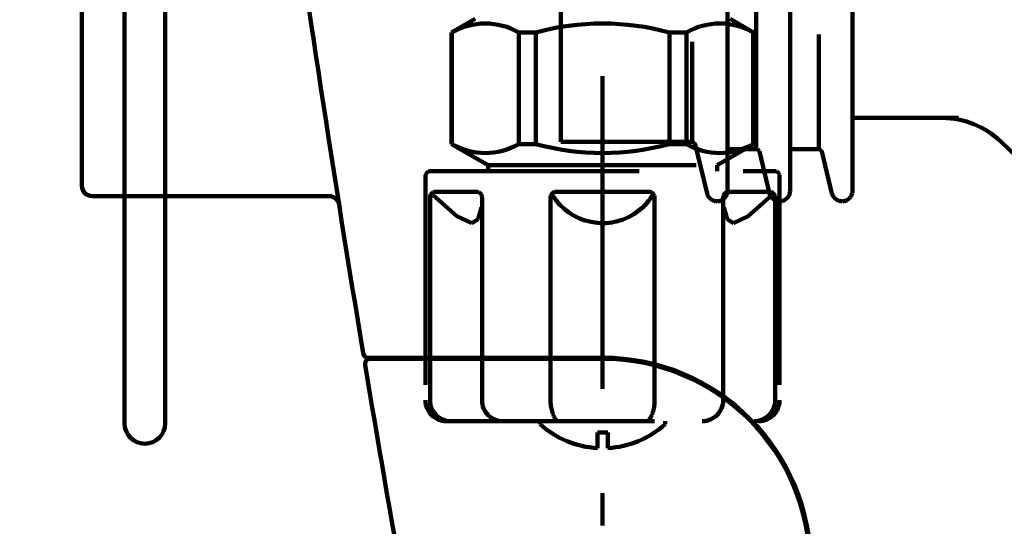
# Model space of a CAD drawing. Units: inches. Extents: x -3668 to 564, y -1622 to 1378.
# Drawn here: x -3339 to -3239, y -1098 to -1047 of the extents above; entities that cross this region are included whole.
import ezdxf

# ---------------------------------------------------------------- set-up
doc = ezdxf.new("R2010")
doc.units = ezdxf.units.IN
doc.header["$MEASUREMENT"] = 0
for name, pattern in [('AI-Linetype-566', [31.636889, 21.091259, -10.54563]), ('AI-Linetype-567', [31.636889, 21.091259, -10.54563]), ('AI-Linetype-568', [31.636889, 21.091259, -10.54563]), ('AI-Linetype-569', [31.636889, 21.091259, -10.54563]), ('AI-Linetype-570', [31.636889, 21.091259, -10.54563]), ('AI-Linetype-571', [31.636889, 21.091259, -10.54563]), ('AI-Linetype-590', [31.636889, 21.091259, -10.54563]), ('AI-Linetype-591', [31.636889, 21.091259, -10.54563]), ('AI-Linetype-592', [31.636889, 21.091259, -10.54563]), ('AI-Linetype-593', [31.636889, 21.091259, -10.54563]), ('AI-Linetype-594', [31.636889, 21.091259, -10.54563]), ('AI-Linetype-595', [31.636889, 21.091259, -10.54563]), ('AI-Linetype-596', [31.636889, 21.091259, -10.54563]), ('AI-Linetype-597', [31.636889, 21.091259, -10.54563]), ('AI-Linetype-598', [31.636889, 21.091259, -10.54563]), ('AI-Linetype-599', [31.636889, 21.091259, -10.54563]), ('AI-Linetype-600', [31.636889, 21.091259, -10.54563]), ('AI-Linetype-601', [31.636889, 21.091259, -10.54563]), ('AI-Linetype-602', [31.636889, 21.091259, -10.54563]), ('AI-Linetype-603', [31.636889, 21.091259, -10.54563]), ('AI-Linetype-604', [31.636889, 21.091259, -10.54563]), ('AI-Linetype-605', [31.636889, 21.091259, -10.54563]), ('AI-Linetype-606', [31.636889, 21.091259, -10.54563]), ('AI-Linetype-607', [31.636889, 21.091259, -10.54563]), ('AI-Linetype-608', [31.636889, 21.091259, -10.54563]), ('AI-Linetype-621', [31.636889, 21.091259, -10.54563]), ('AI-Linetype-622', [63.273777, 31.636889, -10.54563, 10.54563, -10.54563]), ('AI-Linetype-674', [31.636889, 21.091259, -10.54563]), ('AI-Linetype-675', [31.636889, 21.091259, -10.54563]), ('AI-Linetype-676', [31.636889, 21.091259, -10.54563]), ('AI-Linetype-677', [31.636889, 21.091259, -10.54563]), ('AI-Linetype-678', [31.636889, 21.091259, -10.54563]), ('AI-Linetype-679', [31.636889, 21.091259, -10.54563]), ('AI-Linetype-680', [31.636889, 21.091259, -10.54563]), ('AI-Linetype-681', [31.636889, 21.091259, -10.54563]), ('AI-Linetype-682', [31.636889, 21.091259, -10.54563]), ('AI-Linetype-683', [31.636889, 21.091259, -10.54563]), ('AI-Linetype-684', [31.636889, 21.091259, -10.54563]), ('AI-Linetype-685', [31.636889, 21.091259, -10.54563]), ('AI-Linetype-686', [31.636889, 21.091259, -10.54563]), ('AI-Linetype-687', [31.636889, 21.091259, -10.54563]), ('AI-Linetype-688', [31.636889, 21.091259, -10.54563]), ('AI-Linetype-689', [31.636889, 21.091259, -10.54563]), ('AI-Linetype-691', [31.636889, 21.091259, -10.54563]), ('AI-Linetype-692', [31.636889, 21.091259, -10.54563]), ('AI-Linetype-693', [31.636889, 21.091259, -10.54563]), ('AI-Linetype-694', [31.636889, 21.091259, -10.54563]), ('AI-Linetype-695', [31.636889, 21.091259, -10.54563]), ('AI-Linetype-696', [31.636889, 21.091259, -10.54563]), ('AI-Linetype-762', [31.636889, 21.091259, -10.54563]), ('AI-Linetype-763', [31.636889, 21.091259, -10.54563]), ('AI-Linetype-764', [31.636889, 21.091259, -10.54563]), ('AI-Linetype-765', [31.636889, 21.091259, -10.54563]), ('AI-Linetype-766', [31.636889, 21.091259, -10.54563]), ('AI-Linetype-767', [31.636889, 21.091259, -10.54563]), ('AI-Linetype-768', [31.636889, 21.091259, -10.54563]), ('AI-Linetype-769', [31.636889, 21.091259, -10.54563]), ('AI-Linetype-770', [31.636889, 21.091259, -10.54563]), ('AI-Linetype-771', [31.636889, 21.091259, -10.54563]), ('AI-Linetype-772', [31.636889, 21.091259, -10.54563]), ('AI-Linetype-773', [31.636889, 21.091259, -10.54563]), ('AI-Linetype-774', [31.636889, 21.091259, -10.54563]), ('AI-Linetype-775', [31.636889, 21.091259, -10.54563]), ('AI-Linetype-776', [31.636889, 21.091259, -10.54563]), ('AI-Linetype-777', [31.636889, 21.091259, -10.54563]), ('AI-Linetype-778', [31.636889, 21.091259, -10.54563]), ('AI-Linetype-779', [31.636889, 21.091259, -10.54563]), ('AI-Linetype-780', [31.636889, 21.091259, -10.54563]), ('AI-Linetype-781', [31.636889, 21.091259, -10.54563]), ('AI-Linetype-782', [31.636889, 21.091259, -10.54563]), ('AI-Linetype-783', [31.636889, 21.091259, -10.54563]), ('AI-Linetype-784', [31.636889, 21.091259, -10.54563]), ('AI-Linetype-785', [31.636889, 21.091259, -10.54563]), ('AI-Linetype-802', [31.636889, 21.091259, -10.54563]), ('AI-Linetype-829', [31.636889, 21.091259, -10.54563]), ('AI-Linetype-832', [31.636889, 21.091259, -10.54563]), ('AI-Linetype-843', [31.636889, 21.091259, -10.54563]), ('AI-Linetype-844', [31.636889, 21.091259, -10.54563]), ('AI-Linetype-845', [31.636889, 21.091259, -10.54563]), ('AI-Linetype-846', [31.636889, 21.091259, -10.54563]), ('AI-Linetype-847', [31.636889, 21.091259, -10.54563]), ('AI-Linetype-848', [31.636889, 21.091259, -10.54563]), ('AI-Linetype-849', [31.636889, 21.091259, -10.54563]), ('AI-Linetype-850', [31.636889, 21.091259, -10.54563]), ('AI-Linetype-851', [31.636889, 21.091259, -10.54563]), ('AI-Linetype-852', [31.636889, 21.091259, -10.54563]), ('AI-Linetype-853', [31.636889, 21.091259, -10.54563]), ('AI-Linetype-854', [31.636889, 21.091259, -10.54563]), ('AI-Linetype-855', [31.636889, 21.091259, -10.54563]), ('AI-Linetype-856', [31.636889, 21.091259, -10.54563]), ('AI-Linetype-857', [31.636889, 21.091259, -10.54563]), ('AI-Linetype-858', [31.636889, 21.091259, -10.54563]), ('AI-Linetype-859', [31.636889, 21.091259, -10.54563]), ('AI-Linetype-860', [31.636889, 21.091259, -10.54563]), ('AI-Linetype-861', [31.636889, 21.091259, -10.54563]), ('AI-Linetype-871', [31.636889, 21.091259, -10.54563]), ('AI-Linetype-886', [31.636889, 21.091259, -10.54563]), ('AI-Linetype-887', [31.636889, 21.091259, -10.54563])]:
    doc.linetypes.add(name, pattern=pattern)
doc.layers.add('Layer 1', color=7, linetype='Continuous')

# ---------------------------------------------------------------- blocks, each defined once
blk = doc.blocks.new('block 37')
at = {"layer": 'Layer 1', "color": 7, "lineweight": 80}
blk.add_open_spline([(-3667.91, 1377.697), (-2257.194, 1377.697), (-846.478, 1377.697), (564.238, 1377.697), (564.238, 377.697), (564.238, -622.303), (564.238, -1622.303), (-846.478, -1622.303), (-2257.194, -1622.303), (-3667.91, -1622.303), (-3667.91, -622.303), (-3667.91, 377.697), (-3667.91, 1377.697)], degree=3, knots=[0, 0, 0, 0, 1, 1, 1, 2, 2, 2, 3, 3, 3, 4, 4, 4, 4], dxfattribs=at)

msp = doc.modelspace()

# ---------------------------------------------------------------- linework, layer by layer
at = {"layer": 'Layer 1', "color": 7, "linetype": 'AI-Linetype-622', "lineweight": 106}
msp.add_lwpolyline([(-3279.726, -926.385), (-3279.726, -1098.375)], dxfattribs=at)
at = {"layer": 'Layer 1', "color": 7, "lineweight": 106}
for points in [[(-3328.131, -1088.054), (-3328.131, -944.932)], [(-3324.018, -944.932), (-3324.018, -1088.054)], [(-3332.453, -1064.005), (-3332.453, -961.186)], [(-3331.399, -1065.06), (-3307.445, -1065.06)], [(-3303.445, -1081.406), (-3279.725, -1081.406)], [(-3303.252, -1081.511), (-3279.725, -1081.511)]]:
    msp.add_lwpolyline(points, dxfattribs=at)
at = {"layer": 'Layer 1', "color": 7, "linetype": 'AI-Linetype-832', "lineweight": 106}
msp.add_lwpolyline([(-3267.072, -1064.533), (-3267.072, -949.585)], dxfattribs=at)
at = {"layer": 'Layer 1', "color": 7, "linetype": 'AI-Linetype-829', "lineweight": 106}
msp.add_lwpolyline([(-3260.744, -1064.533), (-3260.744, -949.585)], dxfattribs=at)
at = {"layer": 'Layer 1', "color": 7, "linetype": 'AI-Linetype-858', "lineweight": 106}
msp.add_lwpolyline([(-3254.417, -1064.533), (-3254.417, -949.585)], dxfattribs=at)
at = {"layer": 'Layer 1', "color": 7, "linetype": 'AI-Linetype-860', "lineweight": 106}
msp.add_lwpolyline([(-3264.157, -1060.315), (-3264.157, -953.804)], dxfattribs=at)
at = {"layer": 'Layer 1', "color": 7, "linetype": 'AI-Linetype-861', "lineweight": 106}
msp.add_lwpolyline([(-3257.829, -953.804), (-3257.829, -1060.315)], dxfattribs=at)
at = {"layer": 'Layer 1', "color": 7, "linetype": 'AI-Linetype-857', "lineweight": 106}
msp.add_lwpolyline([(-3283.945, -1059.576), (-3283.945, -954.542)], dxfattribs=at)
at = {"layer": 'Layer 1', "color": 7, "linetype": 'AI-Linetype-859', "lineweight": 106}
msp.add_lwpolyline([(-3270.663, -954.542), (-3270.663, -1059.576)], dxfattribs=at)
at = {"layer": 'Layer 1', "color": 7, "linetype": 'AI-Linetype-678', "lineweight": 106}
msp.add_lwpolyline([(-3292.644, -1047.132), (-3295.017, -1048.502)], dxfattribs=at)
at = {"layer": 'Layer 1', "color": 7, "linetype": 'AI-Linetype-679', "lineweight": 106}
msp.add_lwpolyline([(-3266.808, -1047.132), (-3264.435, -1048.502)], dxfattribs=at)
at = {"layer": 'Layer 1', "color": 7, "linetype": 'AI-Linetype-677', "lineweight": 106}
msp.add_lwpolyline([(-3295.017, -1048.502), (-3294.985, -1048.502)], dxfattribs=at)
at = {"layer": 'Layer 1', "color": 7, "linetype": 'AI-Linetype-691', "lineweight": 106}
msp.add_lwpolyline([(-3295.017, -1048.502), (-3295.017, -1059.787)], dxfattribs=at)
at = {"layer": 'Layer 1', "color": 7, "linetype": 'AI-Linetype-689', "lineweight": 106}
msp.add_lwpolyline([(-3294.985, -1048.502), (-3294.985, -1059.806)], dxfattribs=at)
at = {"layer": 'Layer 1', "color": 7, "linetype": 'AI-Linetype-675', "lineweight": 106}
msp.add_lwpolyline([(-3286.499, -1048.502), (-3288.212, -1048.502)], dxfattribs=at)
at = {"layer": 'Layer 1', "color": 7, "linetype": 'AI-Linetype-687', "lineweight": 106}
msp.add_lwpolyline([(-3288.212, -1048.502), (-3288.212, -1059.787)], dxfattribs=at)
at = {"layer": 'Layer 1', "color": 7, "linetype": 'AI-Linetype-688', "lineweight": 106}
msp.add_lwpolyline([(-3286.499, -1048.502), (-3286.499, -1059.787)], dxfattribs=at)
at = {"layer": 'Layer 1', "color": 7, "linetype": 'AI-Linetype-674', "lineweight": 106}
msp.add_lwpolyline([(-3272.953, -1048.502), (-3271.24, -1048.502)], dxfattribs=at)
at = {"layer": 'Layer 1', "color": 7, "linetype": 'AI-Linetype-695', "lineweight": 106}
msp.add_lwpolyline([(-3272.953, -1048.502), (-3272.953, -1059.787)], dxfattribs=at)
at = {"layer": 'Layer 1', "color": 7, "linetype": 'AI-Linetype-694', "lineweight": 106}
msp.add_lwpolyline([(-3271.24, -1048.502), (-3271.24, -1059.787)], dxfattribs=at)
at = {"layer": 'Layer 1', "color": 7, "linetype": 'AI-Linetype-676', "lineweight": 106}
msp.add_lwpolyline([(-3264.467, -1048.502), (-3264.435, -1048.502)], dxfattribs=at)
at = {"layer": 'Layer 1', "color": 7, "linetype": 'AI-Linetype-693', "lineweight": 106}
msp.add_lwpolyline([(-3264.467, -1048.502), (-3264.467, -1059.806)], dxfattribs=at)
at = {"layer": 'Layer 1', "color": 7, "linetype": 'AI-Linetype-696', "lineweight": 106}
msp.add_lwpolyline([(-3264.435, -1048.502), (-3264.435, -1059.787)], dxfattribs=at)
at = {"layer": 'Layer 1', "color": 7, "linetype": 'AI-Linetype-692', "lineweight": 106}
msp.add_lwpolyline([(-3264.467, -1050.56), (-3264.435, -1050.56)], dxfattribs=at)
at = {"layer": 'Layer 1', "color": 7, "linetype": 'AI-Linetype-871', "lineweight": 106}
msp.add_lwpolyline([(-3254.417, -1057.151), (-3243.688, -1057.151)], dxfattribs=at)
at = {"layer": 'Layer 1', "color": 7, "linetype": 'AI-Linetype-683', "lineweight": 106}
msp.add_lwpolyline([(-3291.326, -1061.918), (-3295.017, -1059.787)], dxfattribs=at)
at = {"layer": 'Layer 1', "color": 7, "linetype": 'AI-Linetype-684', "lineweight": 106}
msp.add_lwpolyline([(-3286.499, -1059.787), (-3288.212, -1059.787)], dxfattribs=at)
at = {"layer": 'Layer 1', "color": 7, "linetype": 'AI-Linetype-851', "lineweight": 106}
msp.add_lwpolyline([(-3283.945, -1059.576), (-3270.663, -1059.576)], dxfattribs=at)
at = {"layer": 'Layer 1', "color": 7, "linetype": 'AI-Linetype-685', "lineweight": 106}
msp.add_lwpolyline([(-3272.953, -1059.787), (-3271.24, -1059.787)], dxfattribs=at)
at = {"layer": 'Layer 1', "color": 7, "linetype": 'AI-Linetype-848', "lineweight": 106}
msp.add_lwpolyline([(-3269.151, -1064.782), (-3270.356, -1059.818)], dxfattribs=at)
at = {"layer": 'Layer 1', "color": 7, "linetype": 'AI-Linetype-686', "lineweight": 106}
msp.add_lwpolyline([(-3268.126, -1061.918), (-3264.435, -1059.787)], dxfattribs=at)
at = {"layer": 'Layer 1', "color": 7, "linetype": 'AI-Linetype-850', "lineweight": 106}
msp.add_lwpolyline([(-3266.755, -1060.315), (-3264.157, -1060.315)], dxfattribs=at)
at = {"layer": 'Layer 1', "color": 7, "linetype": 'AI-Linetype-846', "lineweight": 106}
msp.add_lwpolyline([(-3262.823, -1064.782), (-3263.849, -1060.556)], dxfattribs=at)
at = {"layer": 'Layer 1', "color": 7, "linetype": 'AI-Linetype-849', "lineweight": 106}
msp.add_lwpolyline([(-3260.428, -1060.315), (-3257.829, -1060.315)], dxfattribs=at)
at = {"layer": 'Layer 1', "color": 7, "linetype": 'AI-Linetype-844', "lineweight": 106}
msp.add_lwpolyline([(-3256.496, -1064.782), (-3257.522, -1060.556)], dxfattribs=at)
at = {"layer": 'Layer 1', "color": 7, "linetype": 'AI-Linetype-780', "lineweight": 106}
msp.add_lwpolyline([(-3297.126, -1062.52), (-3262.326, -1062.52)], dxfattribs=at)
at = {"layer": 'Layer 1', "color": 7, "linetype": 'AI-Linetype-680', "lineweight": 106}
msp.add_lwpolyline([(-3291.326, -1061.918), (-3268.126, -1061.918)], dxfattribs=at)
at = {"layer": 'Layer 1', "color": 7, "linetype": 'AI-Linetype-682', "lineweight": 106}
msp.add_lwpolyline([(-3291.326, -1061.918), (-3291.326, -1062.52)], dxfattribs=at)
at = {"layer": 'Layer 1', "color": 7, "linetype": 'AI-Linetype-681', "lineweight": 106}
msp.add_lwpolyline([(-3268.126, -1061.918), (-3268.126, -1062.52)], dxfattribs=at)
at = {"layer": 'Layer 1', "color": 7, "linetype": 'AI-Linetype-779', "lineweight": 106}
msp.add_lwpolyline([(-3297.654, -1063.047), (-3297.654, -1085.72)], dxfattribs=at)
at = {"layer": 'Layer 1', "color": 7, "linetype": 'AI-Linetype-778', "lineweight": 106}
msp.add_lwpolyline([(-3261.798, -1063.047), (-3261.798, -1085.72)], dxfattribs=at)
at = {"layer": 'Layer 1', "color": 7, "linetype": 'AI-Linetype-772', "lineweight": 106}
msp.add_lwpolyline([(-3296.673, -1064.629), (-3292.461, -1064.629)], dxfattribs=at)
at = {"layer": 'Layer 1', "color": 7, "linetype": 'AI-Linetype-771', "lineweight": 106}
msp.add_lwpolyline([(-3284.465, -1064.629), (-3274.987, -1064.629)], dxfattribs=at)
at = {"layer": 'Layer 1', "color": 7, "linetype": 'AI-Linetype-770', "lineweight": 106}
msp.add_lwpolyline([(-3266.991, -1064.629), (-3262.779, -1064.629)], dxfattribs=at)
at = {"layer": 'Layer 1', "color": 7, "linetype": 'AI-Linetype-773', "lineweight": 106}
msp.add_lwpolyline([(-3297.2, -1065.156), (-3297.2, -1085.72)], dxfattribs=at)
at = {"layer": 'Layer 1', "color": 7, "linetype": 'AI-Linetype-765', "lineweight": 106}
msp.add_lwpolyline([(-3296.875, -1064.952), (-3294.468, -1067.086)], dxfattribs=at)
at = {"layer": 'Layer 1', "color": 7, "linetype": 'AI-Linetype-774', "lineweight": 106}
msp.add_lwpolyline([(-3291.934, -1065.156), (-3291.934, -1085.72)], dxfattribs=at)
at = {"layer": 'Layer 1', "color": 7, "linetype": 'AI-Linetype-802', "lineweight": 106}
msp.add_lwpolyline([(-3284.992, -1065.156), (-3284.992, -1085.72)], dxfattribs=at)
at = {"layer": 'Layer 1', "color": 7, "linetype": 'AI-Linetype-777', "lineweight": 106}
msp.add_lwpolyline([(-3274.46, -1065.156), (-3274.46, -1085.72)], dxfattribs=at)
at = {"layer": 'Layer 1', "color": 7, "linetype": 'AI-Linetype-776', "lineweight": 106}
msp.add_lwpolyline([(-3267.518, -1065.156), (-3267.518, -1085.72)], dxfattribs=at)
at = {"layer": 'Layer 1', "color": 7, "linetype": 'AI-Linetype-769', "lineweight": 106}
msp.add_lwpolyline([(-3262.577, -1064.952), (-3264.984, -1067.086)], dxfattribs=at)
at = {"layer": 'Layer 1', "color": 7, "linetype": 'AI-Linetype-775', "lineweight": 106}
msp.add_lwpolyline([(-3262.252, -1065.156), (-3262.252, -1085.72)], dxfattribs=at)
at = {"layer": 'Layer 1', "color": 7, "linetype": 'AI-Linetype-762', "lineweight": 106}
msp.add_lwpolyline([(-3292.33, -1067.398), (-3291.994, -1066.212)], dxfattribs=at)
at = {"layer": 'Layer 1', "color": 7, "linetype": 'AI-Linetype-766', "lineweight": 106}
msp.add_lwpolyline([(-3267.122, -1067.398), (-3267.458, -1066.212)], dxfattribs=at)
at = {"layer": 'Layer 1', "color": 7, "linetype": 'AI-Linetype-764', "lineweight": 106}
msp.add_lwpolyline([(-3294.468, -1067.086), (-3292.969, -1067.793)], dxfattribs=at)
at = {"layer": 'Layer 1', "color": 7, "linetype": 'AI-Linetype-763', "lineweight": 106}
msp.add_lwpolyline([(-3292.969, -1067.793), (-3292.33, -1067.398)], dxfattribs=at)
at = {"layer": 'Layer 1', "color": 7, "linetype": 'AI-Linetype-767', "lineweight": 106}
msp.add_lwpolyline([(-3266.484, -1067.793), (-3267.122, -1067.398)], dxfattribs=at)
at = {"layer": 'Layer 1', "color": 7, "linetype": 'AI-Linetype-768', "lineweight": 106}
msp.add_lwpolyline([(-3264.984, -1067.086), (-3266.484, -1067.793)], dxfattribs=at)
at = {"layer": 'Layer 1', "color": 7, "linetype": 'AI-Linetype-621', "lineweight": 106}
msp.add_lwpolyline([(-3295.545, -1087.829), (-3263.908, -1087.829)], dxfattribs=at)
at = {"layer": 'Layer 1', "color": 7, "linetype": 'AI-Linetype-784', "lineweight": 106}
msp.add_lwpolyline([(-3286.053, -1088.146), (-3286.053, -1087.829)], dxfattribs=at)
at = {"layer": 'Layer 1', "color": 7, "linetype": 'AI-Linetype-785', "lineweight": 106}
msp.add_lwpolyline([(-3273.399, -1088.146), (-3273.399, -1087.829)], dxfattribs=at)
at = {"layer": 'Layer 1', "color": 7, "linetype": 'AI-Linetype-781', "lineweight": 106}
msp.add_lwpolyline([(-3280.253, -1088.989), (-3279.199, -1088.989)], dxfattribs=at)
at = {"layer": 'Layer 1', "color": 7, "linetype": 'AI-Linetype-782', "lineweight": 106}
msp.add_lwpolyline([(-3280.253, -1090.557), (-3280.253, -1088.989)], dxfattribs=at)
at = {"layer": 'Layer 1', "color": 7, "linetype": 'AI-Linetype-783', "lineweight": 106}
msp.add_lwpolyline([(-3279.199, -1090.557), (-3279.199, -1088.989)], dxfattribs=at)
at = {"layer": 'Layer 1', "color": 7, "lineweight": 106}
for points in [[(-3318.996, -973.36), (-3314.911, -1009.351), (-3309.899, -1045.231), (-3303.965, -1080.965)], [(-3332.453, -1064.005), (-3332.453, -1064.588), (-3331.981, -1065.06), (-3331.399, -1065.06)], [(-3306.403, -1065.949), (-3306.484, -1065.437), (-3306.926, -1065.06), (-3307.445, -1065.06)], [(-3303.965, -1080.965), (-3303.923, -1081.219), (-3303.703, -1081.406), (-3303.445, -1081.406)], [(-3258.634, -1102.497), (-3258.634, -1090.849), (-3268.077, -1081.406), (-3279.725, -1081.406)], [(-3258.739, -1102.497), (-3258.739, -1090.907), (-3268.135, -1081.511), (-3279.725, -1081.511)], [(-3303.772, -1082.125), (-3301.201, -1097.558), (-3298.458, -1112.962), (-3295.543, -1128.334)]]:
    msp.add_open_spline(points, degree=3, dxfattribs=at)
at = {"layer": 'Layer 1', "color": 7, "linetype": 'AI-Linetype-566', "lineweight": 106}
msp.add_open_spline([(-3288.212, -1048.502), (-3290.306, -1047.285), (-3292.892, -1047.285), (-3294.985, -1048.502)], degree=3, dxfattribs=at)
at = {"layer": 'Layer 1', "color": 7, "linetype": 'AI-Linetype-567', "lineweight": 106}
msp.add_open_spline([(-3272.953, -1048.502), (-3277.386, -1047.285), (-3282.066, -1047.285), (-3286.499, -1048.502)], degree=3, dxfattribs=at)
at = {"layer": 'Layer 1', "color": 7, "linetype": 'AI-Linetype-568', "lineweight": 106}
msp.add_open_spline([(-3264.467, -1048.502), (-3266.56, -1047.285), (-3269.146, -1047.285), (-3271.24, -1048.502)], degree=3, dxfattribs=at)
at = {"layer": 'Layer 1', "color": 7, "linetype": 'AI-Linetype-887', "lineweight": 106}
msp.add_open_spline([(-3239.414, -1059.544), (-3240.989, -1058.01), (-3243.102, -1057.151), (-3245.301, -1057.151)], degree=3, dxfattribs=at)
at = {"layer": 'Layer 1', "color": 7, "linetype": 'AI-Linetype-569', "lineweight": 106}
msp.add_open_spline([(-3294.985, -1059.787), (-3292.892, -1061.005), (-3290.306, -1061.005), (-3288.212, -1059.787)], degree=3, dxfattribs=at)
at = {"layer": 'Layer 1', "color": 7, "linetype": 'AI-Linetype-570', "lineweight": 106}
msp.add_open_spline([(-3286.499, -1059.787), (-3282.066, -1061.005), (-3277.386, -1061.005), (-3272.953, -1059.787)], degree=3, dxfattribs=at)
at = {"layer": 'Layer 1', "color": 7, "linetype": 'AI-Linetype-571', "lineweight": 106}
msp.add_open_spline([(-3271.24, -1059.787), (-3269.146, -1061.005), (-3266.56, -1061.005), (-3264.467, -1059.787)], degree=3, dxfattribs=at)
at = {"layer": 'Layer 1', "color": 7, "linetype": 'AI-Linetype-856', "lineweight": 106}
msp.add_open_spline([(-3270.356, -1059.818), (-3270.39, -1059.676), (-3270.517, -1059.576), (-3270.663, -1059.576)], degree=3, dxfattribs=at)
at = {"layer": 'Layer 1', "color": 7, "linetype": 'AI-Linetype-886', "lineweight": 106}
msp.add_open_spline([(-3239.414, -1059.544), (-3229.321, -1069.376), (-3216.344, -1075.714), (-3202.385, -1077.63)], degree=3, dxfattribs=at)
at = {"layer": 'Layer 1', "color": 7, "linetype": 'AI-Linetype-855', "lineweight": 106}
msp.add_open_spline([(-3266.755, -1060.315), (-3266.93, -1060.315), (-3267.072, -1060.456), (-3267.072, -1060.631)], degree=3, dxfattribs=at)
at = {"layer": 'Layer 1', "color": 7, "linetype": 'AI-Linetype-854', "lineweight": 106}
msp.add_open_spline([(-3263.849, -1060.556), (-3263.884, -1060.414), (-3264.011, -1060.315), (-3264.157, -1060.315)], degree=3, dxfattribs=at)
at = {"layer": 'Layer 1', "color": 7, "linetype": 'AI-Linetype-853', "lineweight": 106}
msp.add_open_spline([(-3260.428, -1060.315), (-3260.602, -1060.315), (-3260.744, -1060.456), (-3260.744, -1060.631)], degree=3, dxfattribs=at)
at = {"layer": 'Layer 1', "color": 7, "linetype": 'AI-Linetype-852', "lineweight": 106}
msp.add_open_spline([(-3257.522, -1060.556), (-3257.556, -1060.414), (-3257.683, -1060.315), (-3257.829, -1060.315)], degree=3, dxfattribs=at)
at = {"layer": 'Layer 1', "color": 7, "linetype": 'AI-Linetype-599', "lineweight": 106}
msp.add_open_spline([(-3297.126, -1062.52), (-3297.418, -1062.52), (-3297.654, -1062.756), (-3297.654, -1063.047)], degree=3, dxfattribs=at)
at = {"layer": 'Layer 1', "color": 7, "linetype": 'AI-Linetype-600', "lineweight": 106}
msp.add_open_spline([(-3261.798, -1063.047), (-3261.798, -1062.756), (-3262.035, -1062.52), (-3262.326, -1062.52)], degree=3, dxfattribs=at)
at = {"layer": 'Layer 1', "color": 7, "linetype": 'AI-Linetype-603', "lineweight": 106}
msp.add_open_spline([(-3296.673, -1064.629), (-3296.964, -1064.629), (-3297.2, -1064.865), (-3297.2, -1065.156)], degree=3, dxfattribs=at)
at = {"layer": 'Layer 1', "color": 7, "linetype": 'AI-Linetype-604', "lineweight": 106}
msp.add_open_spline([(-3291.934, -1065.156), (-3291.934, -1064.865), (-3292.17, -1064.629), (-3292.461, -1064.629)], degree=3, dxfattribs=at)
at = {"layer": 'Layer 1', "color": 7, "linetype": 'AI-Linetype-605', "lineweight": 106}
msp.add_open_spline([(-3284.465, -1064.629), (-3284.756, -1064.629), (-3284.992, -1064.865), (-3284.992, -1065.156)], degree=3, dxfattribs=at)
at = {"layer": 'Layer 1', "color": 7, "linetype": 'AI-Linetype-606', "lineweight": 106}
msp.add_open_spline([(-3274.46, -1065.156), (-3274.46, -1064.865), (-3274.696, -1064.629), (-3274.987, -1064.629)], degree=3, dxfattribs=at)
at = {"layer": 'Layer 1', "color": 7, "linetype": 'AI-Linetype-847', "lineweight": 106}
msp.add_open_spline([(-3269.151, -1064.782), (-3269.013, -1065.348), (-3268.443, -1065.695), (-3267.877, -1065.558), (-3267.404, -1065.443), (-3267.072, -1065.019), (-3267.072, -1064.533)], degree=3, knots=[0, 0, 0, 0, 1, 1, 1, 2, 2, 2, 2], dxfattribs=at)
at = {"layer": 'Layer 1', "color": 7, "linetype": 'AI-Linetype-602', "lineweight": 106}
msp.add_open_spline([(-3266.991, -1064.629), (-3267.282, -1064.629), (-3267.518, -1064.865), (-3267.518, -1065.156)], degree=3, dxfattribs=at)
at = {"layer": 'Layer 1', "color": 7, "linetype": 'AI-Linetype-845', "lineweight": 106}
msp.add_open_spline([(-3262.823, -1064.782), (-3262.686, -1065.348), (-3262.116, -1065.695), (-3261.55, -1065.558), (-3261.077, -1065.443), (-3260.744, -1065.019), (-3260.744, -1064.533)], degree=3, knots=[0, 0, 0, 0, 1, 1, 1, 2, 2, 2, 2], dxfattribs=at)
at = {"layer": 'Layer 1', "color": 7, "linetype": 'AI-Linetype-601', "lineweight": 106}
msp.add_open_spline([(-3262.252, -1065.156), (-3262.252, -1064.865), (-3262.488, -1064.629), (-3262.779, -1064.629)], degree=3, dxfattribs=at)
at = {"layer": 'Layer 1', "color": 7, "linetype": 'AI-Linetype-843', "lineweight": 106}
msp.add_open_spline([(-3256.496, -1064.782), (-3256.359, -1065.348), (-3255.789, -1065.695), (-3255.223, -1065.558), (-3254.75, -1065.443), (-3254.417, -1065.019), (-3254.417, -1064.533)], degree=3, knots=[0, 0, 0, 0, 1, 1, 1, 2, 2, 2, 2], dxfattribs=at)
at = {"layer": 'Layer 1', "color": 7, "linetype": 'AI-Linetype-590', "lineweight": 106}
msp.add_open_spline([(-3284.78, -1064.996), (-3283.03, -1067.787), (-3279.349, -1068.632), (-3276.558, -1066.882), (-3275.794, -1066.403), (-3275.149, -1065.757), (-3274.671, -1064.994)], degree=3, knots=[0, 0, 0, 0, 1, 1, 1, 2, 2, 2, 2], dxfattribs=at)
at = {"layer": 'Layer 1', "color": 7, "lineweight": 106}
for points in [[(-3303.252, -1081.511), (-3303.543, -1081.511), (-3303.78, -1081.747), (-3303.78, -1082.039), (-3303.78, -1082.068), (-3303.777, -1082.097), (-3303.772, -1082.125)], [(-3328.131, -1088.054), (-3328.131, -1089.19), (-3327.21, -1090.111), (-3326.074, -1090.111), (-3324.938, -1090.111), (-3324.018, -1089.19), (-3324.018, -1088.054)]]:
    msp.add_open_spline(points, degree=3, knots=[0, 0, 0, 0, 1, 1, 1, 2, 2, 2, 2], dxfattribs=at)
at = {"layer": 'Layer 1', "color": 7, "linetype": 'AI-Linetype-597', "lineweight": 106}
msp.add_open_spline([(-3297.654, -1085.72), (-3297.654, -1086.885), (-3296.709, -1087.829), (-3295.545, -1087.829)], degree=3, dxfattribs=at)
at = {"layer": 'Layer 1', "color": 7, "linetype": 'AI-Linetype-591', "lineweight": 106}
msp.add_open_spline([(-3297.2, -1085.72), (-3297.2, -1086.885), (-3296.256, -1087.829), (-3295.091, -1087.829)], degree=3, dxfattribs=at)
at = {"layer": 'Layer 1', "color": 7, "linetype": 'AI-Linetype-592', "lineweight": 106}
msp.add_open_spline([(-3291.934, -1085.72), (-3291.934, -1086.885), (-3290.989, -1087.829), (-3289.825, -1087.829)], degree=3, dxfattribs=at)
at = {"layer": 'Layer 1', "color": 7, "linetype": 'AI-Linetype-595', "lineweight": 106}
msp.add_open_spline([(-3284.992, -1085.72), (-3285.005, -1086.47), (-3284.789, -1087.206), (-3284.373, -1087.829)], degree=3, dxfattribs=at)
at = {"layer": 'Layer 1', "color": 7, "linetype": 'AI-Linetype-596', "lineweight": 106}
msp.add_open_spline([(-3275.079, -1087.829), (-3274.663, -1087.206), (-3274.447, -1086.47), (-3274.46, -1085.72)], degree=3, dxfattribs=at)
at = {"layer": 'Layer 1', "color": 7, "linetype": 'AI-Linetype-594', "lineweight": 106}
msp.add_open_spline([(-3269.628, -1087.829), (-3268.463, -1087.829), (-3267.518, -1086.885), (-3267.518, -1085.72)], degree=3, dxfattribs=at)
at = {"layer": 'Layer 1', "color": 7, "linetype": 'AI-Linetype-593', "lineweight": 106}
msp.add_open_spline([(-3264.361, -1087.829), (-3263.196, -1087.829), (-3262.252, -1086.885), (-3262.252, -1085.72)], degree=3, dxfattribs=at)
at = {"layer": 'Layer 1', "color": 7, "linetype": 'AI-Linetype-598', "lineweight": 106}
msp.add_open_spline([(-3263.908, -1087.829), (-3262.743, -1087.829), (-3261.798, -1086.885), (-3261.798, -1085.72)], degree=3, dxfattribs=at)
at = {"layer": 'Layer 1', "color": 7, "linetype": 'AI-Linetype-607', "lineweight": 106}
msp.add_open_spline([(-3286.053, -1088.146), (-3284.451, -1089.586), (-3282.405, -1090.437), (-3280.253, -1090.557)], degree=3, dxfattribs=at)
at = {"layer": 'Layer 1', "color": 7, "linetype": 'AI-Linetype-608', "lineweight": 106}
msp.add_open_spline([(-3279.199, -1090.557), (-3277.047, -1090.437), (-3275.001, -1089.586), (-3273.399, -1088.146)], degree=3, dxfattribs=at)

# ---------------------------------------------------------------- block references
at = {"layer": 'Layer 1'}
msp.add_blockref('block 37', (0, 0), dxfattribs=at)

doc.saveas('drawing.dxf')
